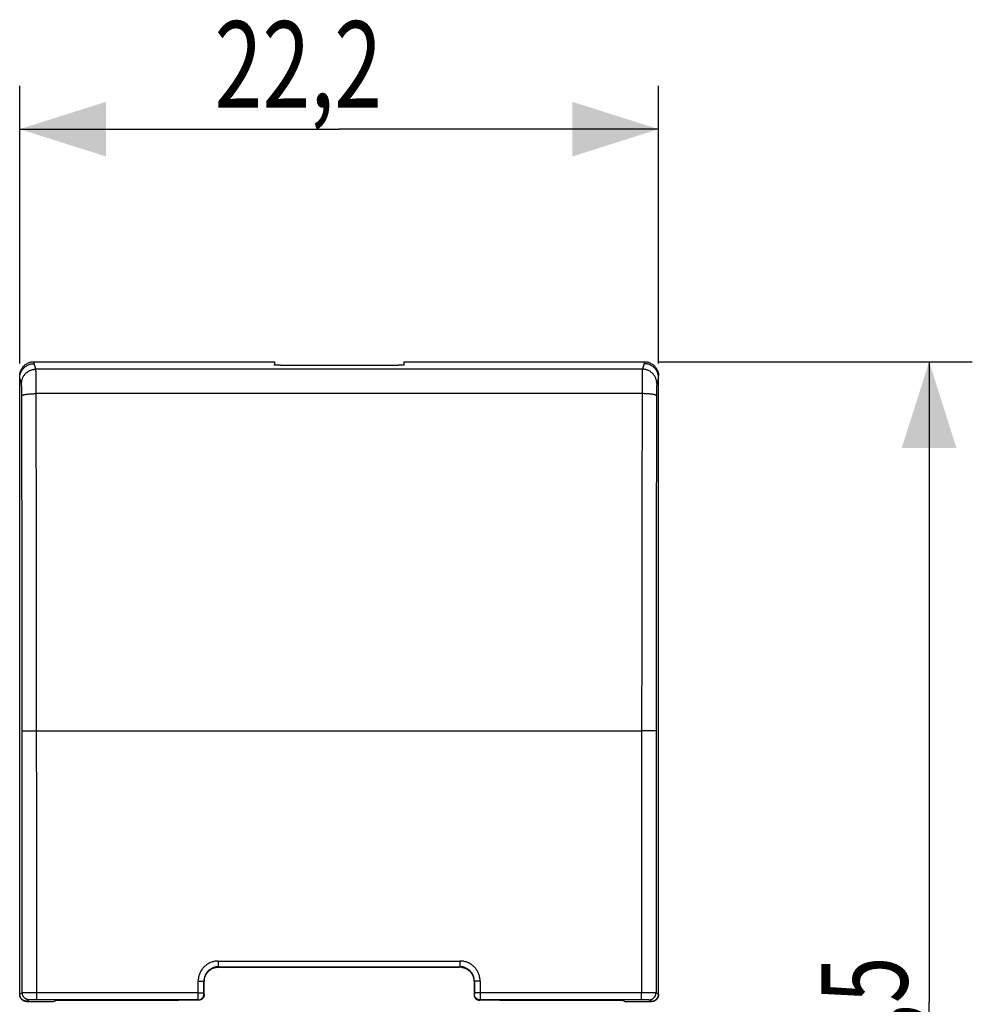
# Model space of a CAD drawing. Extents: x -50.1 to 11, y -22.1 to 34.3.
# Drawn here: x -22.1 to 11, y 0.1 to 34.3 of the extents above; entities that cross this region are included whole.
import ezdxf

# ---------------------------------------------------------------- set-up
doc = ezdxf.new("R2010")
doc.units = 0
doc.header["$LTSCALE"] = 16.335
doc.layers.get('0').update_dxf_attribs({"linetype": 'CONTINUOUS'})
doc.styles.get("Standard").update_dxf_attribs({"font": 'txt', "width": 0.8})
doc.dimstyles.new('DIMSTYLE_1', dxfattribs={"dimtxt": 3, "dimasz": 3, "dimexe": 0.18, "dimexo": 0.0625, "dimgap": 0.09, "dimtad": 1, "dimtxsty": 'STANDARD', "dimcen": 0.09, "dimazin": 3, "dimtfac": 1, "dimtofl": 0, "dimtmove": 0, "dimatfit": 3, "dimtolj": 1})
doc.dimstyles.new('DIMSTYLE_2', dxfattribs={"dimtxt": 3, "dimasz": 3, "dimexe": 0.18, "dimexo": 0.0625, "dimgap": 0.09, "dimtad": 1, "dimdec": 1, "dimtxsty": 'STANDARD', "dimcen": 0.09, "dimazin": 3, "dimtfac": 1, "dimtdec": 1, "dimtofl": 0, "dimtmove": 0, "dimatfit": 3, "dimtolj": 1})

# ---------------------------------------------------------------- blocks, each defined once
blk = doc.blocks.new('*D1')
at = {"color": 7, "linetype": 'CONTINUOUS'}
for p, q in [((-22.079, 22.37), (-22.079, 32.018)), ((0.121, 22.37), (0.121, 32.018)), ((-22.079, 30.518), (-10.979, 30.518)), ((0.121, 30.518), (-10.979, 30.518))]:
    blk.add_line(p, q, dxfattribs=at)
for points in [[(-19.079, 31.468), (-22.079, 30.518), (-19.079, 29.568)], [(-2.879, 29.568), (0.121, 30.518), (-2.879, 31.468)]]:
    blk.add_solid(points, dxfattribs=at)
at = {"color": 7, "linetype": 'CONTINUOUS', "width": 0.732143}
blk.add_text('22,2', height=3, dxfattribs=at).set_placement((-15.309, 31.268))
blk = doc.blocks.new('*D2')
at = {"color": 7, "linetype": 'CONTINUOUS'}
for p, q in [((0.121, 22.439), (11.021, 22.439)), ((9.521, 22.439), (9.521, 0.181)), ((9.521, -22.077), (9.521, 0.181)), ((0.102, -22.077), (11.021, -22.077))]:
    blk.add_line(p, q, dxfattribs=at)
for points in [[(10.471, 19.439), (9.521, 22.439), (8.571, 19.439)], [(8.571, -19.077), (9.521, -22.077), (10.471, -19.077)]]:
    blk.add_solid(points, dxfattribs=at)
at = {"color": 7, "linetype": 'CONTINUOUS', "width": 0.714286}
blk.add_text('44,5', height=3, rotation=90, dxfattribs=at).set_placement((8.771, -3.904))

msp = doc.modelspace()

# ---------------------------------------------------------------- linework, layer by layer
at = {"color": 9, "linetype": 'CONTINUOUS'}
for p, q in [((-21.579, 22.37), (-21.579, 22.439)), ((-21.515, 22.178), (-21.579, 22.37)), ((-0.379, 22.37), (-0.442, 22.178)), ((-0.379, 22.439), (-0.379, 22.37)), ((-0.442, 22.178), (-21.515, 22.178)), ((-22.015, 21.678), (-22.079, 21.871)), ((0.121, 21.871), (0.057, 21.678)), ((-0.451, 21.328), (-21.506, 21.328)), ((-21.489, 9.618), (-0.468, 9.618)), ((-15.177, 1.616), (-15.177, 1.416)), ((-15.177, 1.616), (-6.781, 1.616)), ((-15.165, 1.404), (-15.177, 1.416)), ((-15.177, 1.416), (-6.781, 1.416)), ((-6.792, 1.404), (-6.781, 1.416)), ((-6.781, 1.616), (-6.781, 1.416)), ((-15.877, 0.515), (-15.877, 0.916)), ((-15.665, 0.904), (-15.677, 0.916)), ((-6.292, 0.904), (-6.281, 0.916)), ((-6.081, 0.916), (-6.081, 0.515)), ((-21.988, 0.513), (-22.079, 0.468)), ((-21.488, 0.265), (-21.488, 0.515)), ((-15.877, 0.515), (-21.488, 0.515)), ((-15.877, 0.515), (-15.677, 0.515)), ((-15.665, 0.454), (-15.676, 0.465)), ((-6.281, 0.465), (-6.292, 0.454)), ((-6.081, 0.515), (-6.281, 0.515)), ((-0.469, 0.515), (-6.081, 0.515)), ((-0.469, 0.265), (-0.469, 0.515)), ((0.121, 0.468), (0.031, 0.513)), ((-21.738, 0.263), (-21.829, 0.218)), ((-21.829, 0.218), (-21.829, 0.206)), ((-15.876, 0.265), (-21.488, 0.265)), ((-16.556, 0.244), (-16.561, 0.244)), ((-15.865, 0.254), (-15.876, 0.265)), ((-6.081, 0.265), (-6.092, 0.254)), ((-0.469, 0.265), (-6.081, 0.265)), ((-5.397, 0.244), (-5.401, 0.244)), ((-0.129, 0.218), (-0.219, 0.263)), ((-0.129, 0.206), (-0.129, 0.218))]:
    msp.add_line(p, q, dxfattribs=at)
at = {"color": 7, "linetype": 'CONTINUOUS'}
for p, q in [((-21.579, 22.439), (-13.229, 22.439)), ((-13.229, 22.439), (-13.229, 22.324)), ((-13.029, 22.313), (-8.929, 22.313)), ((-8.729, 22.439), (-8.729, 22.324)), ((-8.729, 22.439), (-0.379, 22.439)), ((-22.079, 0.456), (-22.079, 21.938)), ((0.121, 0.456), (0.121, 21.938)), ((-15.165, 1.404), (-6.792, 1.404)), ((-15.665, 0.455), (-15.665, 0.904)), ((-6.292, 0.904), (-6.292, 0.455)), ((-21.829, 0.206), (-20.901, 0.206)), ((-20.901, 0.206), (-20.826, 0.244)), ((-16.561, 0.244), (-20.826, 0.244)), ((-16.556, 0.244), (-16.561, 0.244)), ((-15.862, 0.254), (-16.556, 0.244)), ((-15.862, 0.254), (-15.865, 0.254)), ((-6.095, 0.254), (-6.092, 0.254)), ((-5.401, 0.244), (-6.095, 0.254)), ((-5.397, 0.244), (-5.401, 0.244)), ((-1.131, 0.244), (-5.397, 0.244)), ((-1.056, 0.206), (-1.131, 0.244)), ((-1.056, 0.206), (-0.129, 0.206))]:
    msp.add_line(p, q, dxfattribs=at)
for points, knots in [([(-22.079, 21.938), (-22.079, 21.955), (-22.077, 21.987), (-22.07, 22.036), (-22.058, 22.084), (-22.041, 22.13), (-22.02, 22.175), (-21.995, 22.217), (-21.966, 22.257), (-21.933, 22.293), (-21.896, 22.326), (-21.857, 22.355), (-21.815, 22.381), (-21.77, 22.402), (-21.724, 22.418), (-21.676, 22.43), (-21.628, 22.437), (-21.595, 22.439), (-21.579, 22.439)], [0, 0, 0, 0, 0.062595, 0.125185, 0.187768, 0.25034, 0.312901, 0.375444, 0.437974, 0.500482, 0.562974, 0.625447, 0.687902, 0.750342, 0.812768, 0.875184, 0.937594, 1, 1, 1, 1]), ([(-22.079, 21.87), (-22.079, 21.887), (-22.077, 21.919), (-22.07, 21.968), (-22.058, 22.015), (-22.041, 22.062), (-22.02, 22.106), (-21.995, 22.148), (-21.966, 22.188), (-21.933, 22.224), (-21.896, 22.257), (-21.857, 22.286), (-21.815, 22.311), (-21.77, 22.332), (-21.724, 22.349), (-21.676, 22.361), (-21.628, 22.368), (-21.595, 22.37), (-21.579, 22.37)], [0, 0, 0, 0, 0.062691, 0.125109, 0.187543, 0.249994, 0.31246, 0.374939, 0.437431, 0.499934, 0.562444, 0.624961, 0.68748, 0.749998, 0.812513, 0.875021, 0.937518, 1, 1, 1, 1]), ([(-13.029, 22.313), (-13.037, 22.313), (-13.053, 22.313), (-13.076, 22.313), (-13.099, 22.314), (-13.121, 22.314), (-13.142, 22.315), (-13.161, 22.316), (-13.178, 22.317), (-13.192, 22.318), (-13.205, 22.319), (-13.215, 22.32), (-13.222, 22.321), (-13.226, 22.322), (-13.229, 22.323), (-13.229, 22.324)], [0, 0, 0, 0, 0.119473, 0.237867, 0.35252, 0.461841, 0.565126, 0.660047, 0.744885, 0.819392, 0.882056, 0.931606, 0.967864, 0.990437, 1, 1, 1, 1]), ([(-8.729, 22.324), (-8.729, 22.323), (-8.731, 22.322), (-8.735, 22.321), (-8.743, 22.32), (-8.752, 22.319), (-8.765, 22.318), (-8.78, 22.317), (-8.797, 22.316), (-8.816, 22.315), (-8.836, 22.314), (-8.858, 22.314), (-8.881, 22.313), (-8.905, 22.313), (-8.921, 22.313), (-8.929, 22.313)], [0, 0, 0, 0, 0.009563, 0.032136, 0.068394, 0.117944, 0.180608, 0.255115, 0.339953, 0.434874, 0.538159, 0.64748, 0.762133, 0.880527, 1, 1, 1, 1]), ([(-0.379, 22.439), (-0.362, 22.439), (-0.33, 22.437), (-0.281, 22.43), (-0.233, 22.418), (-0.187, 22.402), (-0.143, 22.381), (-0.101, 22.355), (-0.061, 22.326), (-0.025, 22.293), (0.008, 22.257), (0.038, 22.217), (0.063, 22.175), (0.084, 22.13), (0.101, 22.084), (0.113, 22.036), (0.12, 21.987), (0.121, 21.955), (0.121, 21.938)], [0, 0, 0, 0, 0.062406, 0.124816, 0.187232, 0.249658, 0.312098, 0.374553, 0.437026, 0.499518, 0.562026, 0.624556, 0.687099, 0.74966, 0.812232, 0.874815, 0.937405, 1, 1, 1, 1]), ([(0.117, 21.938), (0.115, 21.948), (0.111, 21.974), (0.101, 22.015), (0.084, 22.062), (0.063, 22.106), (0.038, 22.148), (0.008, 22.188), (-0.025, 22.224), (-0.061, 22.257), (-0.1, 22.286), (-0.143, 22.311), (-0.187, 22.332), (-0.233, 22.349), (-0.281, 22.361), (-0.33, 22.368), (-0.362, 22.37), (-0.379, 22.37)], [0, 0, 0, 0, 0.042594, 0.110917, 0.179258, 0.247615, 0.315987, 0.384373, 0.45277, 0.521177, 0.589589, 0.658004, 0.726419, 0.79483, 0.863233, 0.931625, 1, 1, 1, 1]), ([(0.121, 21.87), (0.121, 21.887), (0.12, 21.908), (0.118, 21.93), (0.117, 21.936)], [0, 0, 0, 0, 0.750653, 1, 1, 1, 1]), ([(-15.661, 0.967), (-15.659, 0.983), (-15.653, 1.014), (-15.641, 1.06), (-15.624, 1.104), (-15.603, 1.146), (-15.579, 1.186), (-15.551, 1.224), (-15.519, 1.258), (-15.485, 1.29), (-15.447, 1.318), (-15.407, 1.342), (-15.365, 1.363), (-15.321, 1.38), (-15.275, 1.392), (-15.244, 1.398), (-15.228, 1.4)], [0, 0, 0, 0, 0.072607, 0.144677, 0.216325, 0.287583, 0.358563, 0.429328, 0.5, 0.570672, 0.641437, 0.712417, 0.783675, 0.855323, 0.927393, 1, 1, 1, 1]), ([(-15.228, 1.4), (-15.221, 1.401), (-15.207, 1.402), (-15.186, 1.403), (-15.172, 1.404), (-15.165, 1.404)], [0, 0, 0, 0, 0.337172, 0.669824, 1, 1, 1, 1]), ([(-6.729, 1.4), (-6.736, 1.401), (-6.75, 1.402), (-6.771, 1.403), (-6.785, 1.404), (-6.792, 1.404)], [0, 0, 0, 0, 0.337172, 0.669824, 1, 1, 1, 1]), ([(-6.729, 1.4), (-6.713, 1.398), (-6.682, 1.392), (-6.636, 1.38), (-6.592, 1.363), (-6.55, 1.342), (-6.51, 1.318), (-6.472, 1.29), (-6.438, 1.258), (-6.406, 1.224), (-6.378, 1.186), (-6.354, 1.146), (-6.333, 1.104), (-6.316, 1.06), (-6.304, 1.014), (-6.298, 0.983), (-6.296, 0.967)], [0, 0, 0, 0, 0.072607, 0.144677, 0.216325, 0.287583, 0.358563, 0.429328, 0.5, 0.570672, 0.641437, 0.712417, 0.783675, 0.855323, 0.927393, 1, 1, 1, 1]), ([(-15.661, 0.967), (-15.662, 0.96), (-15.663, 0.946), (-15.665, 0.925), (-15.665, 0.911), (-15.665, 0.904)], [0, 0, 0, 0, 0.337172, 0.669824, 1, 1, 1, 1]), ([(-6.296, 0.967), (-6.295, 0.96), (-6.294, 0.946), (-6.293, 0.925), (-6.292, 0.911), (-6.292, 0.904)], [0, 0, 0, 0, 0.337172, 0.669824, 1, 1, 1, 1]), ([(-21.829, 0.218), (-21.837, 0.218), (-21.853, 0.218), (-21.877, 0.222), (-21.901, 0.228), (-21.924, 0.236), (-21.947, 0.247), (-21.968, 0.259), (-21.987, 0.274), (-22.006, 0.29), (-22.022, 0.309), (-22.037, 0.328), (-22.049, 0.35), (-22.06, 0.372), (-22.068, 0.395), (-22.074, 0.419), (-22.078, 0.443), (-22.079, 0.459), (-22.079, 0.468)], [0, 0, 0, 0, 0.062507, 0.125012, 0.187516, 0.250019, 0.312521, 0.375022, 0.437523, 0.500024, 0.562524, 0.625025, 0.687526, 0.750028, 0.812531, 0.875035, 0.937541, 1, 1, 1, 1]), ([(-21.829, 0.206), (-21.838, 0.206), (-21.857, 0.207), (-21.884, 0.212), (-21.911, 0.22), (-21.937, 0.23), (-21.962, 0.244), (-21.985, 0.26), (-22.006, 0.279), (-22.024, 0.3), (-22.041, 0.323), (-22.054, 0.348), (-22.065, 0.374), (-22.073, 0.401), (-22.078, 0.428), (-22.079, 0.447), (-22.079, 0.456)], [0, 0, 0, 0, 0.071189, 0.142767, 0.214216, 0.285389, 0.356978, 0.42866, 0.499974, 0.571293, 0.642982, 0.71457, 0.785742, 0.857209, 0.928802, 1, 1, 1, 1]), ([(-15.665, 0.454), (-15.665, 0.446), (-15.666, 0.429), (-15.67, 0.405), (-15.678, 0.381), (-15.688, 0.359), (-15.701, 0.338), (-15.716, 0.319), (-15.733, 0.303), (-15.753, 0.288), (-15.773, 0.276), (-15.795, 0.266), (-15.818, 0.259), (-15.84, 0.255), (-15.855, 0.254), (-15.862, 0.254)], [0, 0, 0, 0, 0.07957, 0.158807, 0.237729, 0.316348, 0.394669, 0.472696, 0.550431, 0.62788, 0.705051, 0.781957, 0.858613, 0.935038, 1, 1, 1, 1]), ([(-15.665, 0.454), (-15.665, 0.454), (-15.665, 0.454), (-15.665, 0.454), (-15.665, 0.455), (-15.665, 0.455)], [0, 0, 0, 0, 0.333322, 0.666655, 1, 1, 1, 1]), ([(-6.292, 0.454), (-6.292, 0.454), (-6.292, 0.454), (-6.292, 0.454), (-6.292, 0.455), (-6.292, 0.455)], [0, 0, 0, 0, 0.333322, 0.666655, 1, 1, 1, 1]), ([(-6.292, 0.454), (-6.292, 0.446), (-6.291, 0.429), (-6.287, 0.405), (-6.279, 0.381), (-6.269, 0.359), (-6.256, 0.338), (-6.241, 0.319), (-6.224, 0.303), (-6.205, 0.288), (-6.184, 0.276), (-6.162, 0.266), (-6.139, 0.259), (-6.117, 0.255), (-6.102, 0.254), (-6.095, 0.254)], [0, 0, 0, 0, 0.07957, 0.158807, 0.237729, 0.316348, 0.394669, 0.472696, 0.550431, 0.62788, 0.705051, 0.781957, 0.858613, 0.935038, 1, 1, 1, 1]), ([(-0.129, 0.218), (-0.12, 0.218), (-0.104, 0.218), (-0.08, 0.222), (-0.056, 0.228), (-0.033, 0.236), (-0.011, 0.247), (0.011, 0.259), (0.03, 0.274), (0.048, 0.29), (0.065, 0.309), (0.08, 0.328), (0.092, 0.35), (0.103, 0.372), (0.111, 0.395), (0.117, 0.419), (0.12, 0.44), (0.121, 0.454), (0.121, 0.459)], [0, 0, 0, 0, 0.063836, 0.12767, 0.191503, 0.255335, 0.319165, 0.382996, 0.446825, 0.510655, 0.574484, 0.638314, 0.702144, 0.765975, 0.829807, 0.89364, 0.957474, 1, 1, 1, 1]), ([(0.121, 0.456), (0.121, 0.447), (0.12, 0.428), (0.116, 0.401), (0.108, 0.374), (0.097, 0.348), (0.084, 0.323), (0.067, 0.3), (0.049, 0.279), (0.028, 0.26), (0.005, 0.244), (-0.02, 0.23), (-0.046, 0.22), (-0.073, 0.212), (-0.101, 0.207), (-0.119, 0.206), (-0.129, 0.206)], [0, 0, 0, 0, 0.071198, 0.142791, 0.214258, 0.28543, 0.357018, 0.428707, 0.500026, 0.57134, 0.643022, 0.714611, 0.785784, 0.857233, 0.928811, 1, 1, 1, 1])]:
    msp.add_open_spline(points, degree=3, knots=knots, dxfattribs=at)
at = {"color": 9, "linetype": 'CONTINUOUS'}
for points, knots in [([(-22.015, 21.678), (-22.015, 21.695), (-22.013, 21.727), (-22.006, 21.776), (-21.994, 21.824), (-21.977, 21.87), (-21.956, 21.914), (-21.931, 21.956), (-21.902, 21.996), (-21.869, 22.032), (-21.832, 22.065), (-21.793, 22.094), (-21.751, 22.119), (-21.706, 22.14), (-21.66, 22.157), (-21.612, 22.169), (-21.564, 22.176), (-21.531, 22.178), (-21.515, 22.178)], [0, 0, 0, 0, 0.062447, 0.1249, 0.187362, 0.249833, 0.312312, 0.374801, 0.437299, 0.499806, 0.56232, 0.62484, 0.687365, 0.749893, 0.812422, 0.874951, 0.937477, 1, 1, 1, 1]), ([(-21.506, 21.328), (-21.507, 21.355), (-21.507, 21.407), (-21.507, 21.484), (-21.507, 21.56), (-21.507, 21.633), (-21.508, 21.703), (-21.508, 21.769), (-21.509, 21.832), (-21.509, 21.891), (-21.509, 21.945), (-21.51, 21.994), (-21.511, 22.037), (-21.511, 22.076), (-21.512, 22.108), (-21.513, 22.134), (-21.513, 22.154), (-21.514, 22.168), (-21.514, 22.175), (-21.515, 22.178)], [0, 0, 0, 0, 0.093037, 0.184332, 0.273298, 0.359356, 0.441949, 0.520543, 0.594627, 0.663722, 0.72738, 0.78519, 0.836776, 0.881805, 0.919984, 0.951068, 0.974857, 0.991199, 1, 1, 1, 1]), ([(-0.442, 22.178), (-0.443, 22.175), (-0.443, 22.168), (-0.444, 22.154), (-0.445, 22.134), (-0.445, 22.108), (-0.446, 22.076), (-0.447, 22.037), (-0.447, 21.994), (-0.448, 21.945), (-0.448, 21.891), (-0.449, 21.832), (-0.449, 21.769), (-0.449, 21.703), (-0.45, 21.633), (-0.45, 21.56), (-0.45, 21.484), (-0.451, 21.407), (-0.451, 21.355), (-0.451, 21.328)], [0, 0, 0, 0, 0.008801, 0.025143, 0.048932, 0.080016, 0.118195, 0.163224, 0.21481, 0.27262, 0.336278, 0.405373, 0.479457, 0.558051, 0.640644, 0.726702, 0.815668, 0.906963, 1, 1, 1, 1]), ([(0.057, 21.678), (0.057, 21.695), (0.056, 21.727), (0.049, 21.776), (0.037, 21.824), (0.02, 21.87), (-0.001, 21.914), (-0.026, 21.956), (-0.056, 21.996), (-0.089, 22.032), (-0.125, 22.065), (-0.164, 22.094), (-0.207, 22.119), (-0.251, 22.14), (-0.297, 22.157), (-0.345, 22.169), (-0.393, 22.176), (-0.426, 22.178), (-0.442, 22.178)], [0, 0, 0, 0, 0.062447, 0.1249, 0.187362, 0.249833, 0.312312, 0.374801, 0.437299, 0.499806, 0.56232, 0.62484, 0.687365, 0.749893, 0.812422, 0.874951, 0.937477, 1, 1, 1, 1]), ([(-22.006, 21.254), (-22.006, 21.267), (-22.007, 21.293), (-22.007, 21.332), (-22.007, 21.369), (-22.007, 21.406), (-22.008, 21.441), (-22.008, 21.474), (-22.008, 21.506), (-22.009, 21.535), (-22.009, 21.562), (-22.01, 21.586), (-22.011, 21.608), (-22.011, 21.627), (-22.012, 21.644), (-22.012, 21.657), (-22.013, 21.667), (-22.014, 21.674), (-22.014, 21.677), (-22.015, 21.678)], [0, 0, 0, 0, 0.092985, 0.184254, 0.273194, 0.359227, 0.441798, 0.520372, 0.594439, 0.66352, 0.727168, 0.78497, 0.836553, 0.881585, 0.919774, 0.950876, 0.974695, 0.991091, 1, 1, 1, 1]), ([(0.057, 21.678), (0.057, 21.677), (0.057, 21.674), (0.056, 21.667), (0.055, 21.657), (0.055, 21.644), (0.054, 21.627), (0.053, 21.608), (0.053, 21.586), (0.052, 21.562), (0.052, 21.535), (0.051, 21.506), (0.051, 21.474), (0.05, 21.441), (0.05, 21.406), (0.05, 21.369), (0.05, 21.332), (0.049, 21.293), (0.049, 21.267), (0.049, 21.254)], [0, 0, 0, 0, 0.008909, 0.025305, 0.049124, 0.080226, 0.118415, 0.163447, 0.21503, 0.272832, 0.33648, 0.405561, 0.479628, 0.558202, 0.640773, 0.726806, 0.815746, 0.907015, 1, 1, 1, 1]), ([(-22.006, 21.254), (-22.006, 21.257), (-22.003, 21.263), (-21.993, 21.27), (-21.979, 21.277), (-21.959, 21.284), (-21.935, 21.291), (-21.907, 21.298), (-21.874, 21.304), (-21.837, 21.309), (-21.797, 21.314), (-21.753, 21.318), (-21.707, 21.322), (-21.659, 21.324), (-21.609, 21.327), (-21.558, 21.328), (-21.524, 21.328), (-21.506, 21.328)], [0, 0, 0, 0, 0.016521, 0.039297, 0.070342, 0.110203, 0.15886, 0.216011, 0.281178, 0.353752, 0.43302, 0.518181, 0.608364, 0.702635, 0.800014, 0.899482, 1, 1, 1, 1]), ([(-21.989, 9.608), (-21.989, 10.165), (-21.99, 11.278), (-21.991, 12.946), (-21.993, 14.613), (-21.996, 16.278), (-21.999, 17.94), (-22.002, 19.598), (-22.005, 20.702), (-22.006, 21.254)], [0, 0, 0, 0, 0.143409, 0.286717, 0.429874, 0.572831, 0.715537, 0.857944, 1, 1, 1, 1]), ([(-21.489, 9.618), (-21.489, 10.177), (-21.49, 11.297), (-21.491, 12.975), (-21.493, 14.651), (-21.496, 16.325), (-21.499, 17.996), (-21.502, 19.663), (-21.505, 20.774), (-21.506, 21.328)], [0, 0, 0, 0, 0.143409, 0.286717, 0.429874, 0.572831, 0.715537, 0.857943, 1, 1, 1, 1]), ([(-0.451, 21.328), (-0.452, 20.774), (-0.455, 19.663), (-0.458, 17.996), (-0.461, 16.325), (-0.464, 14.651), (-0.466, 12.975), (-0.467, 11.297), (-0.468, 10.177), (-0.468, 9.618)], [0, 0, 0, 0, 0.142057, 0.284463, 0.427169, 0.570126, 0.713283, 0.856591, 1, 1, 1, 1]), ([(0.049, 21.254), (0.049, 21.257), (0.045, 21.263), (0.036, 21.27), (0.021, 21.277), (0.002, 21.284), (-0.022, 21.291), (-0.051, 21.298), (-0.083, 21.304), (-0.12, 21.309), (-0.161, 21.314), (-0.204, 21.318), (-0.25, 21.322), (-0.298, 21.324), (-0.348, 21.327), (-0.399, 21.328), (-0.433, 21.328), (-0.451, 21.328)], [0, 0, 0, 0, 0.016521, 0.039297, 0.070342, 0.110203, 0.15886, 0.216011, 0.281178, 0.353752, 0.43302, 0.518181, 0.608364, 0.702635, 0.800014, 0.899482, 1, 1, 1, 1]), ([(0.049, 21.254), (0.048, 20.702), (0.045, 19.598), (0.042, 17.94), (0.039, 16.278), (0.036, 14.613), (0.034, 12.946), (0.033, 11.278), (0.032, 10.165), (0.032, 9.608)], [0, 0, 0, 0, 0.142056, 0.284463, 0.427169, 0.570126, 0.713283, 0.856591, 1, 1, 1, 1]), ([(-21.989, 9.608), (-21.988, 9.609), (-21.984, 9.609), (-21.975, 9.61), (-21.961, 9.611), (-21.942, 9.612), (-21.918, 9.613), (-21.889, 9.614), (-21.856, 9.614), (-21.82, 9.615), (-21.779, 9.616), (-21.736, 9.616), (-21.69, 9.617), (-21.642, 9.617), (-21.592, 9.617), (-21.541, 9.618), (-21.507, 9.618), (-21.489, 9.618)], [0, 0, 0, 0, 0.007421, 0.025315, 0.053608, 0.09202, 0.140146, 0.197477, 0.263399, 0.337208, 0.418115, 0.505254, 0.597691, 0.694436, 0.794454, 0.896674, 1, 1, 1, 1]), ([(-21.988, 0.513), (-21.988, 1.524), (-21.988, 3.545), (-21.988, 6.576), (-21.989, 8.598), (-21.989, 9.608)], [0, 0, 0, 0, 0.333352, 0.666687, 1, 1, 1, 1]), ([(-21.488, 0.515), (-21.488, 1.527), (-21.488, 3.55), (-21.488, 6.584), (-21.489, 8.606), (-21.489, 9.618)], [0, 0, 0, 0, 0.333353, 0.666687, 1, 1, 1, 1]), ([(-0.468, 9.618), (-0.468, 8.606), (-0.469, 6.584), (-0.469, 3.55), (-0.469, 1.527), (-0.469, 0.515)], [0, 0, 0, 0, 0.333313, 0.666647, 1, 1, 1, 1]), ([(0.032, 9.608), (0.031, 9.609), (0.026, 9.609), (0.018, 9.61), (0.004, 9.611), (-0.015, 9.612), (-0.039, 9.613), (-0.068, 9.614), (-0.101, 9.614), (-0.138, 9.615), (-0.178, 9.616), (-0.221, 9.616), (-0.267, 9.617), (-0.316, 9.617), (-0.365, 9.617), (-0.416, 9.618), (-0.451, 9.618), (-0.468, 9.618)], [0, 0, 0, 0, 0.007421, 0.025315, 0.053608, 0.09202, 0.140146, 0.197477, 0.263399, 0.337208, 0.418115, 0.505254, 0.597691, 0.694436, 0.794454, 0.896674, 1, 1, 1, 1]), ([(0.032, 9.608), (0.032, 8.598), (0.031, 6.576), (0.031, 3.545), (0.031, 1.524), (0.031, 0.513)], [0, 0, 0, 0, 0.333313, 0.666648, 1, 1, 1, 1]), ([(-15.177, 1.616), (-15.197, 1.616), (-15.237, 1.614), (-15.298, 1.606), (-15.357, 1.593), (-15.416, 1.575), (-15.473, 1.551), (-15.527, 1.523), (-15.578, 1.49), (-15.627, 1.453), (-15.672, 1.412), (-15.713, 1.367), (-15.751, 1.318), (-15.784, 1.266), (-15.812, 1.212), (-15.835, 1.155), (-15.854, 1.097), (-15.867, 1.037), (-15.875, 0.977), (-15.877, 0.936), (-15.877, 0.916)], [0, 0, 0, 0, 0.055031, 0.110466, 0.166125, 0.221853, 0.277507, 0.333069, 0.388627, 0.444234, 0.49987, 0.55551, 0.611129, 0.666707, 0.722296, 0.777984, 0.83375, 0.88945, 0.944926, 1, 1, 1, 1]), ([(-15.177, 1.416), (-15.191, 1.416), (-15.22, 1.414), (-15.263, 1.409), (-15.306, 1.399), (-15.348, 1.386), (-15.388, 1.369), (-15.427, 1.349), (-15.464, 1.326), (-15.498, 1.299), (-15.531, 1.27), (-15.56, 1.237), (-15.587, 1.203), (-15.61, 1.166), (-15.63, 1.127), (-15.647, 1.087), (-15.66, 1.045), (-15.67, 1.002), (-15.675, 0.959), (-15.677, 0.93), (-15.677, 0.916)], [0, 0, 0, 0, 0.055067, 0.110511, 0.166179, 0.221913, 0.277572, 0.333137, 0.388697, 0.444303, 0.499936, 0.555571, 0.611183, 0.666753, 0.722332, 0.778009, 0.833763, 0.88945, 0.944914, 1, 1, 1, 1]), ([(-6.081, 0.916), (-6.081, 0.936), (-6.082, 0.977), (-6.09, 1.037), (-6.103, 1.097), (-6.122, 1.155), (-6.145, 1.212), (-6.174, 1.266), (-6.206, 1.318), (-6.244, 1.367), (-6.285, 1.412), (-6.33, 1.453), (-6.379, 1.49), (-6.43, 1.523), (-6.485, 1.551), (-6.541, 1.575), (-6.6, 1.593), (-6.659, 1.606), (-6.72, 1.614), (-6.76, 1.616), (-6.781, 1.616)], [0, 0, 0, 0, 0.055078, 0.110559, 0.166261, 0.222026, 0.277713, 0.333301, 0.38888, 0.444499, 0.500139, 0.555774, 0.611381, 0.666939, 0.722502, 0.778157, 0.833885, 0.889543, 0.944974, 1, 1, 1, 1]), ([(-6.281, 0.916), (-6.281, 0.93), (-6.282, 0.959), (-6.287, 1.002), (-6.297, 1.045), (-6.31, 1.087), (-6.327, 1.127), (-6.347, 1.166), (-6.37, 1.203), (-6.397, 1.237), (-6.427, 1.27), (-6.459, 1.299), (-6.494, 1.326), (-6.53, 1.349), (-6.569, 1.369), (-6.61, 1.386), (-6.651, 1.399), (-6.694, 1.409), (-6.737, 1.414), (-6.766, 1.416), (-6.781, 1.416)], [0, 0, 0, 0, 0.055092, 0.11056, 0.166249, 0.222003, 0.277679, 0.333257, 0.388827, 0.44444, 0.500075, 0.555708, 0.611313, 0.666873, 0.722439, 0.778099, 0.833834, 0.889499, 0.944939, 1, 1, 1, 1]), ([(-15.877, 0.916), (-15.869, 0.916), (-15.853, 0.916), (-15.829, 0.916), (-15.806, 0.916), (-15.785, 0.916), (-15.764, 0.916), (-15.745, 0.916), (-15.728, 0.916), (-15.713, 0.916), (-15.701, 0.916), (-15.691, 0.916), (-15.684, 0.916), (-15.679, 0.916), (-15.677, 0.916), (-15.677, 0.916)], [0, 0, 0, 0, 0.119874, 0.23802, 0.352733, 0.46236, 0.565319, 0.660125, 0.745412, 0.819949, 0.882663, 0.932647, 0.969182, 0.991741, 1, 1, 1, 1]), ([(-15.677, 0.515), (-15.677, 0.582), (-15.677, 0.715), (-15.677, 0.849), (-15.677, 0.916)], [0, 0, 0, 0, 0.500001, 1, 1, 1, 1]), ([(-6.081, 0.916), (-6.089, 0.916), (-6.104, 0.916), (-6.128, 0.916), (-6.151, 0.916), (-6.173, 0.916), (-6.193, 0.916), (-6.212, 0.916), (-6.229, 0.916), (-6.244, 0.916), (-6.256, 0.916), (-6.266, 0.916), (-6.273, 0.916), (-6.278, 0.916), (-6.28, 0.916), (-6.281, 0.916)], [0, 0, 0, 0, 0.119874, 0.23802, 0.352733, 0.46236, 0.565319, 0.660125, 0.745412, 0.819949, 0.882663, 0.932647, 0.969182, 0.991741, 1, 1, 1, 1]), ([(-6.281, 0.916), (-6.281, 0.849), (-6.281, 0.715), (-6.281, 0.582), (-6.281, 0.515)], [0, 0, 0, 0, 0.499999, 1, 1, 1, 1]), ([(-21.488, 0.515), (-21.504, 0.515), (-21.536, 0.515), (-21.584, 0.515), (-21.631, 0.515), (-21.676, 0.515), (-21.72, 0.515), (-21.762, 0.515), (-21.801, 0.515), (-21.837, 0.515), (-21.87, 0.514), (-21.899, 0.514), (-21.924, 0.514), (-21.946, 0.514), (-21.963, 0.514), (-21.975, 0.514), (-21.983, 0.513), (-21.987, 0.513), (-21.988, 0.513)], [0, 0, 0, 0, 0.096948, 0.192974, 0.287186, 0.378693, 0.466633, 0.55018, 0.628545, 0.70099, 0.766834, 0.825457, 0.876307, 0.918903, 0.952846, 0.977818, 0.993582, 1, 1, 1, 1]), ([(-21.738, 0.263), (-21.748, 0.263), (-21.768, 0.264), (-21.798, 0.27), (-21.827, 0.279), (-21.854, 0.291), (-21.88, 0.307), (-21.904, 0.325), (-21.925, 0.347), (-21.944, 0.371), (-21.96, 0.397), (-21.972, 0.424), (-21.981, 0.453), (-21.986, 0.483), (-21.988, 0.503), (-21.988, 0.513)], [0, 0, 0, 0, 0.076916, 0.153833, 0.230752, 0.307673, 0.384595, 0.461519, 0.538445, 0.615371, 0.692297, 0.769224, 0.84615, 0.923076, 1, 1, 1, 1]), ([(-15.876, 0.265), (-15.876, 0.266), (-15.876, 0.268), (-15.876, 0.273), (-15.876, 0.281), (-15.876, 0.292), (-15.876, 0.305), (-15.876, 0.321), (-15.876, 0.34), (-15.876, 0.361), (-15.877, 0.383), (-15.877, 0.408), (-15.877, 0.433), (-15.877, 0.46), (-15.877, 0.488), (-15.877, 0.506), (-15.877, 0.515)], [0, 0, 0, 0, 0.007194, 0.026735, 0.058382, 0.101742, 0.156274, 0.2213, 0.296009, 0.379473, 0.470652, 0.568411, 0.671532, 0.778733, 0.888678, 1, 1, 1, 1]), ([(-15.876, 0.265), (-15.867, 0.265), (-15.85, 0.266), (-15.824, 0.271), (-15.799, 0.28), (-15.776, 0.291), (-15.754, 0.306), (-15.734, 0.323), (-15.717, 0.343), (-15.702, 0.365), (-15.691, 0.388), (-15.682, 0.413), (-15.677, 0.439), (-15.676, 0.456), (-15.676, 0.465)], [0, 0, 0, 0, 0.083332, 0.166664, 0.249998, 0.333331, 0.416666, 0.5, 0.583335, 0.666669, 0.750003, 0.833336, 0.916668, 1, 1, 1, 1]), ([(-15.676, 0.465), (-15.676, 0.465), (-15.676, 0.466), (-15.676, 0.467), (-15.676, 0.468), (-15.676, 0.47), (-15.676, 0.473), (-15.676, 0.476), (-15.676, 0.48), (-15.676, 0.484), (-15.677, 0.489), (-15.677, 0.494), (-15.677, 0.499), (-15.677, 0.504), (-15.677, 0.51), (-15.677, 0.513), (-15.677, 0.515)], [0, 0, 0, 0, 0.007243, 0.026797, 0.058449, 0.10181, 0.156345, 0.221374, 0.29609, 0.379561, 0.470748, 0.568512, 0.671639, 0.778842, 0.888788, 1, 1, 1, 1]), ([(-6.281, 0.515), (-6.281, 0.513), (-6.281, 0.51), (-6.281, 0.504), (-6.281, 0.499), (-6.281, 0.494), (-6.281, 0.489), (-6.281, 0.484), (-6.281, 0.48), (-6.281, 0.476), (-6.281, 0.473), (-6.281, 0.47), (-6.281, 0.468), (-6.281, 0.467), (-6.281, 0.466), (-6.281, 0.465), (-6.281, 0.465)], [0, 0, 0, 0, 0.111212, 0.221158, 0.328361, 0.431488, 0.529252, 0.620439, 0.70391, 0.778626, 0.843655, 0.89819, 0.941551, 0.973203, 0.992757, 1, 1, 1, 1]), ([(-6.081, 0.265), (-6.09, 0.265), (-6.107, 0.266), (-6.133, 0.271), (-6.158, 0.28), (-6.181, 0.291), (-6.203, 0.306), (-6.223, 0.323), (-6.24, 0.343), (-6.255, 0.365), (-6.266, 0.388), (-6.275, 0.413), (-6.28, 0.439), (-6.281, 0.456), (-6.281, 0.465)], [0, 0, 0, 0, 0.083332, 0.166664, 0.249997, 0.333331, 0.416666, 0.5, 0.583334, 0.666669, 0.750003, 0.833336, 0.916668, 1, 1, 1, 1]), ([(-6.081, 0.515), (-6.081, 0.506), (-6.081, 0.488), (-6.081, 0.46), (-6.081, 0.433), (-6.081, 0.408), (-6.081, 0.383), (-6.081, 0.361), (-6.081, 0.34), (-6.081, 0.321), (-6.081, 0.305), (-6.081, 0.292), (-6.081, 0.281), (-6.081, 0.273), (-6.081, 0.268), (-6.081, 0.266), (-6.081, 0.265)], [0, 0, 0, 0, 0.111322, 0.221267, 0.328468, 0.431589, 0.529348, 0.620527, 0.703991, 0.7787, 0.843726, 0.898258, 0.941618, 0.973265, 0.992806, 1, 1, 1, 1]), ([(0.031, 0.513), (0.029, 0.513), (0.026, 0.513), (0.018, 0.514), (0.005, 0.514), (-0.011, 0.514), (-0.033, 0.514), (-0.058, 0.514), (-0.087, 0.514), (-0.12, 0.515), (-0.156, 0.515), (-0.195, 0.515), (-0.237, 0.515), (-0.281, 0.515), (-0.326, 0.515), (-0.373, 0.515), (-0.421, 0.515), (-0.453, 0.515), (-0.469, 0.515)], [0, 0, 0, 0, 0.006418, 0.022182, 0.047154, 0.081097, 0.123693, 0.174543, 0.233166, 0.29901, 0.371455, 0.44982, 0.533367, 0.621307, 0.712814, 0.807026, 0.903052, 1, 1, 1, 1]), ([(-0.219, 0.263), (-0.209, 0.263), (-0.189, 0.264), (-0.159, 0.27), (-0.131, 0.279), (-0.103, 0.291), (-0.077, 0.307), (-0.053, 0.325), (-0.032, 0.347), (-0.013, 0.371), (0.002, 0.397), (0.015, 0.424), (0.024, 0.453), (0.029, 0.483), (0.031, 0.503), (0.031, 0.513)], [0, 0, 0, 0, 0.076916, 0.153833, 0.230752, 0.307673, 0.384595, 0.461519, 0.538444, 0.615371, 0.692297, 0.769224, 0.84615, 0.923076, 1, 1, 1, 1]), ([(-21.488, 0.265), (-21.496, 0.265), (-21.512, 0.265), (-21.536, 0.265), (-21.559, 0.265), (-21.582, 0.265), (-21.604, 0.265), (-21.625, 0.265), (-21.644, 0.265), (-21.662, 0.265), (-21.679, 0.264), (-21.693, 0.264), (-21.706, 0.264), (-21.717, 0.264), (-21.725, 0.264), (-21.731, 0.264), (-21.735, 0.263), (-21.737, 0.263), (-21.738, 0.263)], [0, 0, 0, 0, 0.096877, 0.192903, 0.287114, 0.378621, 0.466562, 0.550111, 0.628478, 0.700926, 0.766773, 0.825398, 0.87625, 0.91885, 0.952797, 0.977774, 0.993549, 1, 1, 1, 1]), ([(-0.219, 0.263), (-0.22, 0.263), (-0.222, 0.263), (-0.226, 0.264), (-0.232, 0.264), (-0.24, 0.264), (-0.251, 0.264), (-0.264, 0.264), (-0.278, 0.264), (-0.295, 0.265), (-0.313, 0.265), (-0.332, 0.265), (-0.353, 0.265), (-0.375, 0.265), (-0.398, 0.265), (-0.421, 0.265), (-0.445, 0.265), (-0.461, 0.265), (-0.469, 0.265)], [0, 0, 0, 0, 0.006451, 0.022226, 0.047203, 0.08115, 0.12375, 0.174602, 0.233227, 0.299074, 0.371522, 0.449889, 0.533438, 0.621379, 0.712886, 0.807097, 0.903123, 1, 1, 1, 1])]:
    msp.add_open_spline(points, degree=3, knots=knots, dxfattribs=at)
at = {"color": 7, "linetype": 'CONTINUOUS'}
for points in [[(0.117, 21.936), (0.117, 21.936), (0.117, 21.937), (0.117, 21.938)], [(0.121, 0.459), (0.121, 0.462), (0.121, 0.465), (0.121, 0.468)]]:
    msp.add_open_spline(points, degree=3, dxfattribs=at)

# ---------------------------------------------------------------- dimensions: what is measured, and where the dimension line sits
dim = msp.add_linear_dim(base=(0.121, 30.518), p1=(-22.079, 22.37), p2=(0.121, 22.37), dimstyle='DIMSTYLE_1', dxfattribs=at)
dim.commit()
dim.dimension.update_dxf_attribs({"geometry": '*D1', "text_midpoint": (-10.916, 32.768), "dimtype": 160})
dim = msp.add_linear_dim(base=(9.521, -22.077), p1=(0.121, 22.439), p2=(0.102, -22.077), angle=270, dimstyle='DIMSTYLE_2', dxfattribs=at)
dim.commit()
dim.dimension.update_dxf_attribs({"geometry": '*D2', "text_midpoint": (7.271, 0.382), "dimtype": 160})

doc.saveas('drawing.dxf')
